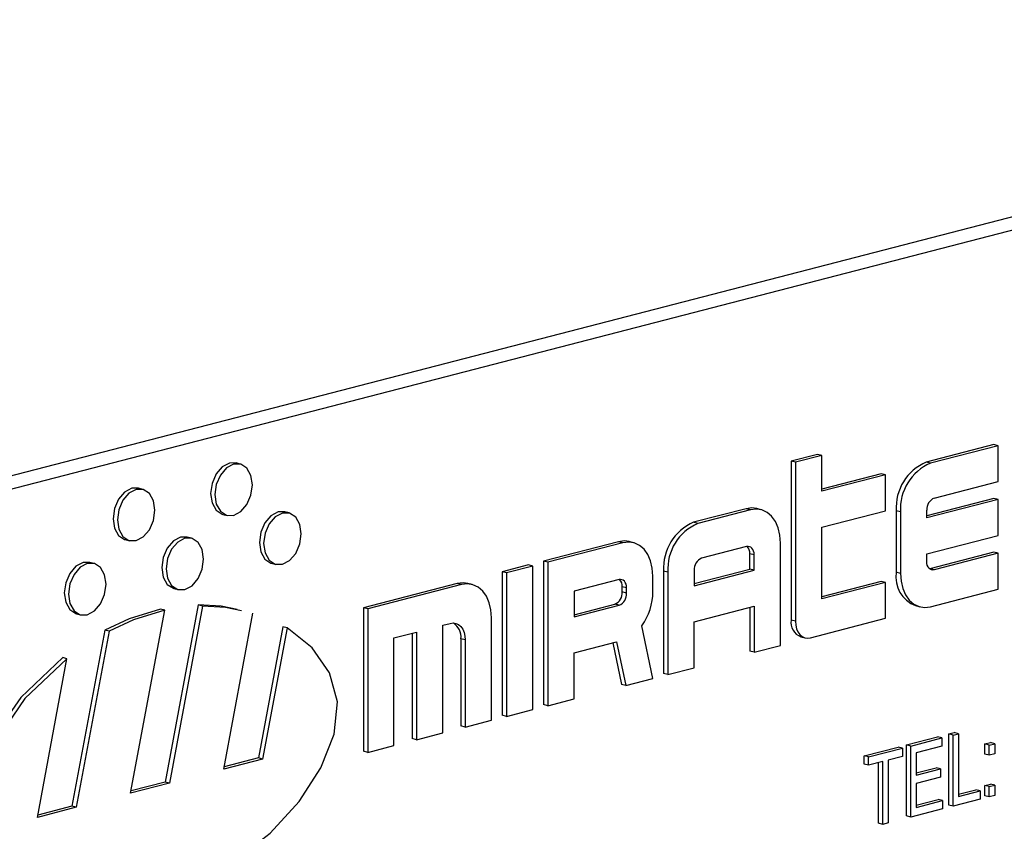
# Model space of a CAD drawing. Units: inches. Extents: x 4 to 84, y 4 to 63.
# Drawn here: x 60.1 to 60.9, y 51.2 to 51.9 of the extents above; entities that cross this region are included whole.
import ezdxf

# ---------------------------------------------------------------- set-up
doc = ezdxf.new("R2010")
doc.units = ezdxf.units.IN
doc.header["$LTSCALE"] = 8
doc.header["$MEASUREMENT"] = 0

msp = doc.modelspace()

# ---------------------------------------------------------------- linework, layer by layer
at = {"color": 7, "linetype": 'Continuous', "lineweight": 25}
for p, q in [((61.51259, 51.87834), (59.56805, 51.37505)), ((61.53374, 51.87286), (59.58919, 51.36958)), ((60.86884, 51.528), (60.81315, 51.51359)), ((60.87237, 51.52709), (60.81669, 51.51268)), ((60.87237, 51.52709), (60.86884, 51.528)), ((60.87237, 51.49751), (60.87237, 51.52709)), ((60.72344, 51.51995), (60.70178, 51.51435)), ((60.72697, 51.51904), (60.70532, 51.51343)), ((60.72697, 51.51904), (60.72344, 51.51995)), ((60.72697, 51.48946), (60.72697, 51.51904)), ((60.24759, 51.51192), (60.24406, 51.51284)), ((60.70178, 51.51435), (60.70178, 51.38334)), ((60.70532, 51.51343), (60.70178, 51.51435)), ((60.70532, 51.51343), (60.70532, 51.38243)), ((60.81669, 51.51268), (60.81315, 51.51359)), ((60.77603, 51.50398), (60.72697, 51.49129)), ((60.77956, 51.50307), (60.72697, 51.48946)), ((60.77956, 51.50307), (60.77603, 51.50398)), ((60.77956, 51.47349), (60.77956, 51.50307)), ((60.81978, 51.4839), (60.87237, 51.49751)), ((60.16716, 51.4911), (60.16363, 51.49202)), ((60.86884, 51.48363), (60.81359, 51.46933)), ((60.87237, 51.48272), (60.81359, 51.4675)), ((60.87237, 51.48272), (60.86884, 51.48363)), ((60.87237, 51.45313), (60.87237, 51.48272)), ((60.2331, 51.47048), (60.23663, 51.46957)), ((60.28781, 51.47162), (60.28428, 51.47253)), ((60.66466, 51.47516), (60.62135, 51.46395)), ((60.66819, 51.47424), (60.62488, 51.46303)), ((60.66819, 51.47424), (60.66466, 51.47516)), ((60.67696, 51.47432), (60.67343, 51.47523)), ((60.72697, 51.45987), (60.77956, 51.47349)), ((60.7884, 51.47338), (60.7884, 51.42267)), ((60.79194, 51.47246), (60.7884, 51.47338)), ((60.79194, 51.47246), (60.79194, 51.42175)), ((60.81359, 51.4675), (60.81359, 51.47384)), ((60.62488, 51.46303), (60.62135, 51.46395)), ((60.72697, 51.40071), (60.72697, 51.45987)), ((60.15266, 51.44966), (60.1562, 51.44875)), ((60.20738, 51.4508), (60.20384, 51.45172)), ((60.55948, 51.44794), (60.49761, 51.43192)), ((60.56301, 51.44702), (60.50114, 51.43101)), ((60.56301, 51.44702), (60.55948, 51.44794)), ((60.57178, 51.4471), (60.56825, 51.44801)), ((60.69294, 51.36232), (60.69294, 51.44684)), ((60.81359, 51.43792), (60.87237, 51.45313)), ((60.6651, 51.44386), (60.62798, 51.43425)), ((60.66775, 51.42525), (60.66775, 51.43793)), ((60.67129, 51.43701), (60.66775, 51.43793)), ((60.81359, 51.43158), (60.81359, 51.43792)), ((60.86884, 51.43926), (60.81625, 51.42565)), ((60.87237, 51.43834), (60.81978, 51.42473)), ((60.87237, 51.43834), (60.86884, 51.43926)), ((60.87237, 51.40876), (60.87237, 51.43834)), ((60.12694, 51.42998), (60.12341, 51.4309)), ((60.27331, 51.43018), (60.27685, 51.42926)), ((60.49761, 51.43192), (60.49761, 51.3136)), ((60.50114, 51.43101), (60.49761, 51.43192)), ((60.50114, 51.43101), (60.50114, 51.31268)), ((60.67129, 51.42433), (60.67129, 51.43701)), ((60.48523, 51.42872), (60.46358, 51.42311)), ((60.46358, 51.42311), (60.46358, 51.30479)), ((60.46711, 51.4222), (60.46358, 51.42311)), ((60.48877, 51.4278), (60.46711, 51.4222)), ((60.46711, 51.4222), (60.46711, 51.30387)), ((60.48877, 51.4278), (60.48523, 51.42872)), ((60.48877, 51.30948), (60.48877, 51.4278)), ((60.5966, 51.42374), (60.5966, 51.33922)), ((60.60014, 51.42282), (60.5966, 51.42374)), ((60.60014, 51.42282), (60.60014, 51.3383)), ((60.62179, 51.41335), (60.66775, 51.42525)), ((60.62179, 51.41152), (60.67129, 51.42433)), ((60.62179, 51.4242), (60.62179, 51.41152)), ((60.67129, 51.42433), (60.66775, 51.42525)), ((60.79194, 51.42175), (60.7884, 51.42267)), ((60.81625, 51.42565), (60.81593, 51.42558)), ((60.81978, 51.42473), (60.81625, 51.42565)), ((60.42645, 51.41351), (60.34911, 51.39349)), ((60.42999, 51.41259), (60.42645, 51.41351)), ((60.43876, 51.41267), (60.43522, 51.41358)), ((60.55992, 51.41664), (60.5228, 51.40703)), ((60.58776, 51.40694), (60.58776, 51.41962)), ((60.77603, 51.41524), (60.72697, 51.40254)), ((60.77956, 51.41432), (60.72697, 51.40071)), ((60.77956, 51.41432), (60.77603, 51.41524)), ((60.77956, 51.38474), (60.77956, 51.41432)), ((60.19288, 51.40936), (60.19642, 51.40845)), ((60.42999, 51.41259), (60.35265, 51.39257)), ((60.5228, 51.40703), (60.5228, 51.3859)), ((60.56257, 51.40648), (60.56257, 51.4107)), ((60.56611, 51.40979), (60.56257, 51.4107)), ((60.56611, 51.40556), (60.56257, 51.40648)), ((60.56611, 51.40556), (60.56611, 51.40979)), ((60.81669, 51.39435), (60.87237, 51.40876)), ((60.15714, 51.24055), (60.18529, 51.3914)), ((60.18529, 51.3914), (60.18176, 51.39231)), ((60.21289, 51.39577), (60.18563, 51.24975)), ((60.21642, 51.39486), (60.18916, 51.24884)), ((60.21642, 51.39486), (60.21289, 51.39577)), ((60.234, 51.26044), (60.25801, 51.38906)), ((60.34911, 51.39349), (60.34911, 51.27516)), ((60.35265, 51.39257), (60.34911, 51.39349)), ((60.35265, 51.39257), (60.35265, 51.27425)), ((60.5228, 51.38773), (60.55638, 51.39642)), ((60.5228, 51.3859), (60.55992, 51.39551)), ((60.55992, 51.39551), (60.55638, 51.39642)), ((60.62179, 51.38194), (60.67129, 51.39475)), ((60.66775, 51.39384), (60.66775, 51.35763)), ((60.67129, 51.39475), (60.67129, 51.35672)), ((60.80438, 51.39519), (60.80792, 51.39427)), ((60.11245, 51.38854), (60.11598, 51.38763)), ((60.45474, 51.30067), (60.45474, 51.38519)), ((60.62179, 51.34391), (60.62179, 51.38194)), ((60.70532, 51.38243), (60.70178, 51.38334)), ((60.71769, 51.36873), (60.77956, 51.38474)), ((60.13587, 51.37506), (60.10876, 51.22986)), ((60.1394, 51.37414), (60.1123, 51.22894)), ((60.1394, 51.37414), (60.13587, 51.37506)), ((60.28266, 51.37768), (60.26249, 51.26965)), ((60.28619, 51.37677), (60.26603, 51.26873)), ((60.28619, 51.37677), (60.28266, 51.37768)), ((60.3743, 51.3686), (60.39287, 51.3734)), ((60.39287, 51.3734), (60.39287, 51.28466)), ((60.41452, 51.37901), (60.42071, 51.38061)), ((60.41452, 51.29026), (60.41452, 51.37901)), ((60.58776, 51.3351), (60.57878, 51.37856)), ((60.3743, 51.27985), (60.3743, 51.3686)), ((60.38933, 51.37249), (60.38933, 51.28557)), ((60.42955, 51.36782), (60.42955, 51.29598)), ((60.43308, 51.36691), (60.42955, 51.36782)), ((60.43308, 51.36691), (60.43308, 51.29507)), ((60.5228, 51.35632), (60.55788, 51.3654)), ((60.55471, 51.36458), (60.56181, 51.33021)), ((60.55788, 51.3654), (60.56534, 51.3293)), ((60.70977, 51.36961), (60.71331, 51.36869)), ((60.67129, 51.35672), (60.66775, 51.35763)), ((60.67129, 51.35672), (60.69294, 51.36232)), ((60.08027, 51.22065), (60.10469, 51.35148)), ((60.10469, 51.35148), (60.10116, 51.3524)), ((60.5228, 51.31829), (60.5228, 51.35632)), ((60.60014, 51.3383), (60.62179, 51.34391)), ((60.56534, 51.3293), (60.58776, 51.3351)), ((60.60014, 51.3383), (60.5966, 51.33922)), ((60.56534, 51.3293), (60.56181, 51.33021)), ((60.50114, 51.31268), (60.5228, 51.31829)), ((60.46711, 51.30387), (60.48877, 51.30948)), ((60.50114, 51.31268), (60.49761, 51.3136)), ((60.43308, 51.29507), (60.45474, 51.30067)), ((60.46711, 51.30387), (60.46358, 51.30479)), ((60.43308, 51.29507), (60.42955, 51.29598)), ((60.39287, 51.28466), (60.38933, 51.28557)), ((60.39287, 51.28466), (60.41452, 51.29026)), ((60.79693, 51.28037), (60.82255, 51.28701)), ((60.80046, 51.27946), (60.82609, 51.28609)), ((60.82609, 51.28609), (60.82255, 51.28701)), ((60.82609, 51.28609), (60.82609, 51.27924)), ((60.83177, 51.28939), (60.83623, 51.29055)), ((60.83177, 51.23079), (60.83177, 51.28939)), ((60.83531, 51.28848), (60.83177, 51.28939)), ((60.83531, 51.28848), (60.83976, 51.28963)), ((60.83531, 51.22988), (60.83531, 51.28848)), ((60.83976, 51.28963), (60.83623, 51.29055)), ((60.83976, 51.28963), (60.83976, 51.23788)), ((60.35265, 51.27425), (60.3743, 51.27985)), ((60.76208, 51.27136), (60.78994, 51.27857)), ((60.76562, 51.27044), (60.79348, 51.27765)), ((60.79348, 51.27765), (60.78994, 51.27857)), ((60.79348, 51.27765), (60.79348, 51.2708)), ((60.79693, 51.22177), (60.79693, 51.28037)), ((60.80046, 51.27946), (60.79693, 51.28037)), ((60.80046, 51.22086), (60.80046, 51.27946)), ((60.82609, 51.27924), (60.80492, 51.27376)), ((60.8616, 51.28113), (60.86606, 51.28228)), ((60.8616, 51.27276), (60.8616, 51.28113)), ((60.86513, 51.28022), (60.8616, 51.28113)), ((60.86513, 51.28022), (60.86959, 51.28137)), ((60.86513, 51.27184), (60.86513, 51.28022)), ((60.86959, 51.28137), (60.86606, 51.28228)), ((60.86959, 51.28137), (60.86959, 51.273)), ((60.26603, 51.26873), (60.234, 51.26044)), ((60.26249, 51.26965), (60.23436, 51.26237)), ((60.26603, 51.26873), (60.26249, 51.26965)), ((60.35265, 51.27425), (60.34911, 51.27516)), ((60.76208, 51.26451), (60.76208, 51.27136)), ((60.76562, 51.27044), (60.76208, 51.27136)), ((60.76562, 51.26359), (60.76562, 51.27044)), ((60.79348, 51.2708), (60.78178, 51.26777)), ((60.78178, 51.26777), (60.78178, 51.21602)), ((60.80492, 51.27376), (60.80492, 51.2555)), ((60.86513, 51.27184), (60.8616, 51.27276)), ((60.86959, 51.273), (60.86513, 51.27184)), ((60.76562, 51.26359), (60.76208, 51.26451)), ((60.77732, 51.26662), (60.76562, 51.26359)), ((60.77378, 51.21578), (60.77378, 51.2657)), ((60.77732, 51.21487), (60.77732, 51.26662)), ((60.80492, 51.25733), (60.82144, 51.2616)), ((60.80492, 51.2555), (60.82498, 51.26069)), ((60.82498, 51.26069), (60.82144, 51.2616)), ((60.82498, 51.26069), (60.82498, 51.25384)), ((60.82498, 51.25384), (60.80492, 51.24865)), ((60.18916, 51.24884), (60.15714, 51.24055)), ((60.18563, 51.24975), (60.15749, 51.24247)), ((60.18916, 51.24884), (60.18563, 51.24975)), ((60.80492, 51.24865), (60.80492, 51.22886)), ((60.83976, 51.23971), (60.85406, 51.24341)), ((60.85759, 51.24249), (60.85406, 51.24341)), ((60.8616, 51.24688), (60.86606, 51.24804)), ((60.8616, 51.23851), (60.8616, 51.24688)), ((60.86513, 51.24597), (60.8616, 51.24688)), ((60.86513, 51.24597), (60.86959, 51.24712)), ((60.86513, 51.2376), (60.86513, 51.24597)), ((60.86959, 51.24712), (60.86606, 51.24804)), ((60.86959, 51.24712), (60.86959, 51.23875)), ((60.80492, 51.23069), (60.82311, 51.2354)), ((60.82665, 51.23448), (60.82311, 51.2354)), ((60.85759, 51.23564), (60.83531, 51.22988)), ((60.83976, 51.23788), (60.85759, 51.24249)), ((60.85759, 51.24249), (60.85759, 51.23564)), ((60.86513, 51.2376), (60.8616, 51.23851)), ((60.86959, 51.23875), (60.86513, 51.2376)), ((60.1123, 51.22894), (60.08027, 51.22065)), ((60.10876, 51.22986), (60.08063, 51.22258)), ((60.1123, 51.22894), (60.10876, 51.22986)), ((60.82665, 51.22763), (60.80046, 51.22086)), ((60.80492, 51.22886), (60.82665, 51.23448)), ((60.82665, 51.23448), (60.82665, 51.22763)), ((60.83531, 51.22988), (60.83177, 51.23079)), ((60.80046, 51.22086), (60.79693, 51.22177)), ((60.77732, 51.21487), (60.77378, 51.21578)), ((60.78178, 51.21602), (60.77732, 51.21487))]:
    msp.add_line(p, q, dxfattribs=at)
at = {"color": 7, "linetype": 'Continuous', "lineweight": 25, "flags": 128}
for points in [[(60.24406, 51.51284), (60.23858, 51.51279), (60.23266, 51.50965), (60.22764, 51.50377), (60.22429, 51.49605), (60.22311, 51.48765), (60.22429, 51.47987), (60.22764, 51.47389), (60.23266, 51.4706), (60.2331, 51.47048)], [(60.25758, 51.49475), (60.2564, 51.50253), (60.25305, 51.50851), (60.24803, 51.5118), (60.24211, 51.51187), (60.23619, 51.50873), (60.23118, 51.50285), (60.22782, 51.49513), (60.22665, 51.48674), (60.22782, 51.47896), (60.23118, 51.47297), (60.23619, 51.46969), (60.24211, 51.46961), (60.24803, 51.47275), (60.25305, 51.47863), (60.2564, 51.48636), (60.25758, 51.49475)], [(60.16363, 51.49202), (60.15814, 51.49197), (60.15223, 51.48883), (60.14721, 51.48295), (60.14385, 51.47523), (60.14268, 51.46684), (60.14385, 51.45906), (60.14721, 51.45307), (60.15223, 51.44979), (60.15266, 51.44966)], [(60.17715, 51.47393), (60.17597, 51.48171), (60.17262, 51.4877), (60.1676, 51.49098), (60.16168, 51.49106), (60.15576, 51.48791), (60.15074, 51.48204), (60.14739, 51.47431), (60.14621, 51.46592), (60.14739, 51.45814), (60.15074, 51.45215), (60.15576, 51.44887), (60.16168, 51.4488), (60.1676, 51.45194), (60.17262, 51.45782), (60.17597, 51.46554), (60.17715, 51.47393)], [(60.28428, 51.47253), (60.2788, 51.47249), (60.27288, 51.46935), (60.26786, 51.46347), (60.2645, 51.45574), (60.26333, 51.44735), (60.2645, 51.43957), (60.26786, 51.43358), (60.27288, 51.4303), (60.27331, 51.43018)], [(60.2978, 51.45444), (60.29662, 51.46223), (60.29327, 51.46821), (60.28825, 51.47149), (60.28233, 51.47157), (60.27641, 51.46843), (60.27139, 51.46255), (60.26804, 51.45483), (60.26686, 51.44644), (60.26804, 51.43866), (60.27139, 51.43267), (60.27641, 51.42939), (60.28233, 51.42931), (60.28825, 51.43245), (60.29327, 51.43833), (60.29662, 51.44605), (60.2978, 51.45444)], [(60.67343, 51.47523), (60.66949, 51.47576), (60.66466, 51.47516)], [(60.69294, 51.44684), (60.69247, 51.45331), (60.69106, 51.45929), (60.68877, 51.46454), (60.68569, 51.46887), (60.68194, 51.4721), (60.67767, 51.47412), (60.67302, 51.47484), (60.66819, 51.47424)], [(60.20384, 51.45172), (60.19836, 51.45167), (60.19244, 51.44853), (60.18742, 51.44265), (60.18407, 51.43493), (60.18289, 51.42653), (60.18407, 51.41875), (60.18742, 51.41277), (60.19244, 51.40948), (60.19288, 51.40936)], [(60.21737, 51.43363), (60.21619, 51.44141), (60.21283, 51.44739), (60.20782, 51.45068), (60.2019, 51.45075), (60.19598, 51.44761), (60.19096, 51.44173), (60.18761, 51.43401), (60.18643, 51.42562), (60.18761, 51.41784), (60.19096, 51.41185), (60.19598, 51.40857), (60.2019, 51.40849), (60.20782, 51.41163), (60.21283, 51.41751), (60.21619, 51.42524), (60.21737, 51.43363)], [(60.56825, 51.44801), (60.56431, 51.44854), (60.55948, 51.44794)], [(60.58776, 51.41962), (60.58729, 51.42609), (60.58588, 51.43207), (60.58359, 51.43732), (60.58051, 51.44165), (60.57676, 51.44488), (60.57248, 51.4469), (60.56784, 51.44762), (60.56301, 51.44702)], [(60.67129, 51.43701), (60.67117, 51.43863), (60.67082, 51.44012), (60.67025, 51.44144), (60.66948, 51.44252), (60.66854, 51.44333), (60.66747, 51.44383), (60.66631, 51.44401), (60.6651, 51.44386)], [(60.12341, 51.4309), (60.11793, 51.43085), (60.11201, 51.42771), (60.10699, 51.42183), (60.10364, 51.41411), (60.10246, 51.40572), (60.10364, 51.39794), (60.10699, 51.39195), (60.11201, 51.38867), (60.11245, 51.38854)], [(60.13693, 51.41281), (60.13575, 51.42059), (60.1324, 51.42658), (60.12738, 51.42986), (60.12146, 51.42994), (60.11554, 51.42679), (60.11053, 51.42092), (60.10717, 51.41319), (60.106, 51.4048), (60.10717, 51.39702), (60.11053, 51.39103), (60.11554, 51.38775), (60.12146, 51.38768), (60.12738, 51.39082), (60.1324, 51.3967), (60.13575, 51.40442), (60.13693, 51.41281)], [(60.81978, 51.42473), (60.81857, 51.42458), (60.81741, 51.42476), (60.81634, 51.42527), (60.81541, 51.42608), (60.81464, 51.42716), (60.81406, 51.42847), (60.81371, 51.42996), (60.81359, 51.43158)], [(60.79194, 51.42175), (60.79241, 51.41528), (60.79382, 51.4093), (60.79611, 51.40405), (60.79919, 51.39972), (60.80294, 51.39649), (60.80722, 51.39447), (60.81186, 51.39375), (60.81669, 51.39435)], [(60.43522, 51.41358), (60.43128, 51.41411), (60.42645, 51.41351)], [(60.56611, 51.40979), (60.56599, 51.41141), (60.56564, 51.4129), (60.56506, 51.41421), (60.56429, 51.41529), (60.56336, 51.4161), (60.56229, 51.41661), (60.56113, 51.41679), (60.55992, 51.41664)], [(60.45474, 51.38519), (60.45426, 51.39166), (60.45285, 51.39764), (60.45057, 51.40289), (60.44749, 51.40722), (60.44374, 51.41045), (60.43946, 51.41247), (60.43482, 51.41319), (60.42999, 51.41259)], [(60.18176, 51.39231), (60.15586, 51.38434), (60.13587, 51.37506)], [(60.18529, 51.3914), (60.1594, 51.38342), (60.1394, 51.37414)], [(60.24513, 51.39192), (60.23178, 51.39469), (60.21289, 51.39577)], [(60.24867, 51.391), (60.23531, 51.39378), (60.21642, 51.39486)], [(60.42071, 51.38061), (60.42312, 51.38091), (60.42544, 51.38055), (60.42758, 51.37954), (60.42946, 51.37792), (60.431, 51.37576), (60.43214, 51.37313), (60.43284, 51.37014), (60.43308, 51.36691)], [(60.70532, 51.38243), (60.70556, 51.37919), (60.70626, 51.3762), (60.7074, 51.37358), (60.70894, 51.37141), (60.71082, 51.3698), (60.71296, 51.36879), (60.71528, 51.36843), (60.71769, 51.36873)], [(60.10469, 51.35148), (60.07007, 51.31858), (60.04468, 51.28192), (60.03648, 51.26327), (60.03184, 51.245), (60.03115, 51.22752), (60.03452, 51.21121), (60.05496, 51.17994), (60.08936, 51.15826), (60.13301, 51.14871), (60.1812, 51.15382), (60.22921, 51.17473), (60.27235, 51.20758), (60.29606, 51.23366), (60.31412, 51.26137), (60.32512, 51.28924), (60.32767, 51.31578), (60.32121, 51.33974), (60.30692, 51.36032), (60.28619, 51.37677)], [(60.10116, 51.3524), (60.06653, 51.3195), (60.04114, 51.28284), (60.03295, 51.26419), (60.0283, 51.24591), (60.02761, 51.22844), (60.03099, 51.21212), (60.05143, 51.18086), (60.08583, 51.15918), (60.09773, 51.15657)]]:
    msp.add_lwpolyline(points, dxfattribs=at)
at = {"color": 7, "linetype": 'Continuous', "lineweight": 25}
for centre, radius, start, end in [((60.82935, 51.4759), 0.04102, 113.25501, 183.52509), ((60.83288, 51.47499), 0.04102, 113.25501, 183.52509), ((60.82383, 51.47447), 0.01026, 113.25501, 183.52509), ((60.63755, 51.42626), 0.04102, 113.25501, 183.52509), ((60.64108, 51.42534), 0.04102, 113.25501, 183.52509), ((60.66023, 51.43846), 0.00754, 355.93295, 46.49876), ((60.63203, 51.42483), 0.01026, 113.25501, 183.52509), ((60.81312, 51.41866), 0.02504, 170.78154, 249.57615), ((60.55505, 51.41124), 0.00754, 355.93295, 46.49876), ((60.55233, 51.40585), 0.01026, 293.25501, 3.52509), ((60.55587, 51.40493), 0.01026, 293.25501, 3.52509), ((60.53826, 51.40699), 0.0495, 324.94125, 359.94176), ((60.41564, 51.3692), 0.01397, 354.33429, 56.90185), ((60.71414, 51.38134), 0.01252, 170.78154, 249.57615)]:
    msp.add_arc(centre, radius, start, end, dxfattribs=at)

doc.saveas('drawing.dxf')
